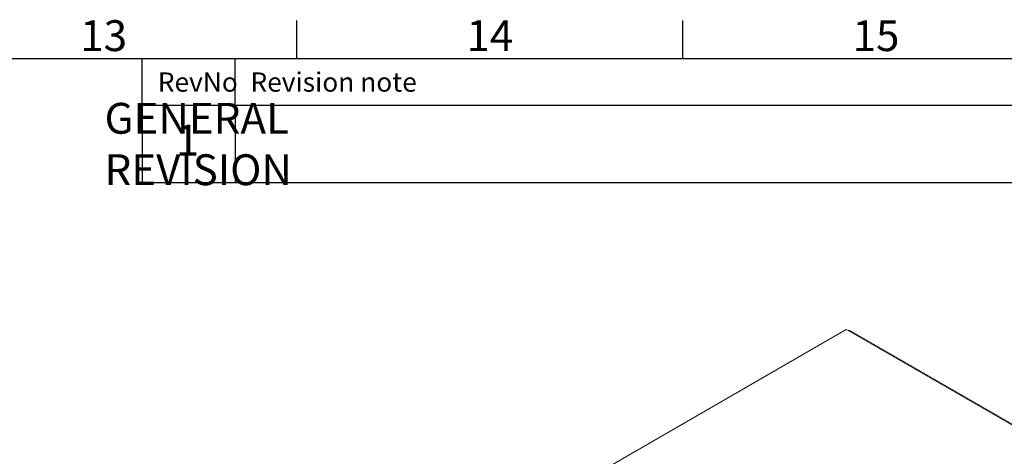
# Model space of a CAD drawing. Units: millimetres. Extents: x 63 to 4291, y 73 to 3057.
# Drawn here: x 3262 to 3899, y 2700 to 2983 of the extents above; entities that cross this region are included whole.
import ezdxf
from ezdxf.enums import TextEntityAlignment as Align

# ---------------------------------------------------------------- set-up
doc = ezdxf.new("R2010")
doc.units = ezdxf.units.MM
doc.header["$LTSCALE"] = 2
doc.layers.add('Dimensions', color=7, linetype='Continuous')
doc.layers.add('Title Block', color=7, linetype='Continuous')
doc.styles.add('ISO Proportional', font='ARIALN.TTF', dxfattribs={"width": 0.8})
doc.styles.get("Standard").update_dxf_attribs({"font": 'romans.shx', "width": 0.8})

# ---------------------------------------------------------------- blocks, each defined once
blk = doc.blocks.new('ISO A1 title block')
at = {"layer": 'Title Block'}
for p, q in [((670, 574), (670, 579)), ((720, 574), (720, 579)), ((820, 574), (20, 574)), ((650, 568), (650, 574)), ((662, 568), (662, 574)), ((650, 568), (820, 568))]:
    blk.add_line(p, q, dxfattribs=at)
at = {"layer": 'Title Block', "style": 'ISO Proportional'}
for s, p in [('13', (645, 576.5)), ('14', (695, 576.5)), ('15', (745, 576.5))]:
    blk.add_text(s, height=4, dxfattribs=at).set_placement(p, align=Align.MIDDLE)
for s, p in [('RevNo', (652, 571)), ('Revision note', (664, 571))]:
    blk.add_text(s, height=2.5, dxfattribs=at).set_placement(p, align=Align.MIDDLE_LEFT)
at = {"layer": 'Title Block', "style": 'ISO Proportional', "flags": 8}
for tag, p in [('FILENAME', (747, 43)), ('DATE', (772, 43)), ('SCALE', (802, 43)), ('EDITION', (787, 23)), ('SHEET', (802, 23))]:
    blk.add_attdef(tag, text='', height=2.5, dxfattribs=at).set_placement(p, align=Align.MIDDLE_LEFT)
blk.add_attdef('DRAWING_NUMBER', text='', height=3, dxfattribs=at).set_placement((755, 25), align=Align.MIDDLE)

msp = doc.modelspace()

# ---------------------------------------------------------------- linework, layer by layer
at = {"color": 7, "linetype": 'Continuous', "lineweight": 18}
for p, q in [((3640.91, 2691.53), (3797.04, 2781.66)), ((3797.04, 2781.66), (3798.13, 2781.03)), ((3798.13, 2781.03), (4041.93, 2640.28)), ((4043.2, 2640.26), (3799.39, 2781.01))]:
    msp.add_line(p, q, dxfattribs=at)
msp.add_open_spline([(3799.39, 2781.01), (3799.2, 2781.09), (3798.82, 2781.24), (3798.36, 2781.1), (3798.13, 2781.03)], degree=3, knots=[0, 0, 0, 0, 0.499949, 1, 1, 1, 1], dxfattribs=at)
at = {"layer": 'Dimensions'}
for p, q in [((3341.27, 2927.14), (3341.27, 2877.14)), ((3401.27, 2927.14), (3401.27, 2877.14)), ((3341.27, 2877.14), (4191.27, 2877.14))]:
    msp.add_line(p, q, dxfattribs=at)

# ---------------------------------------------------------------- block references
at = {"layer": 'Title Block', "xscale": 5, "yscale": 5, "zscale": 5}
msp.add_blockref('ISO A1 title block', (91.27, 87.14), dxfattribs=at)

# ---------------------------------------------------------------- texts
at = {"layer": 'Dimensions', "insert": (3416.52, 2901.99), "char_height": 20, "attachment_point": 5}
msp.add_mtext('\\pxql;GENERAL REVISION', dxfattribs=at)
at = {"layer": 'Dimensions', "insert": (3370.54, 2901.93), "char_height": 20, "width": 218.3789, "attachment_point": 5}
msp.add_mtext('1', dxfattribs=at)

doc.saveas('drawing.dxf')
